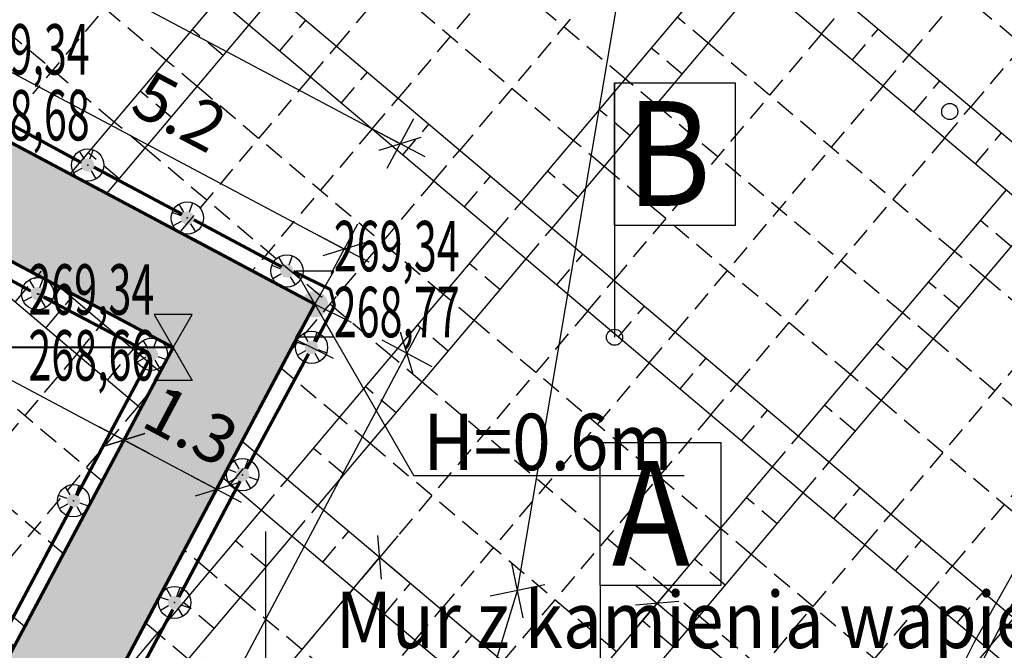
# Model space of a CAD drawing. Extents: x 4604923 to 4605480, y 5494334 to 5494734.
# Drawn here: x 4605347 to 4605359, y 5494551 to 5494559 of the extents above; entities that cross this region are included whole.
import ezdxf
from ezdxf.enums import TextEntityAlignment as Align

# ---------------------------------------------------------------- set-up
doc = ezdxf.new("R2010")
doc.units = 0
doc.header["$MEASUREMENT"] = 0
for name, pattern in [('4001', [0]), ('4513', [4, 3, -1]), ('4751', [0]), ('4761', [0]), ('4764', [3, 2, -1]), ('ACAD_ISO03W100', [30, 12, -18]), ('DASHED2', [0.375, 0.25, -0.125]), ('SLU', [2, 1, 1])]:
    doc.linetypes.add(name, pattern=pattern)
doc.layers.get('Defpoints').update_dxf_attribs({"linetype": 'CONTINUOUS'})
for name, color, linetype in [('A-granit_ciemny', 250, 'CONTINUOUS'), ('A_do usunięcia', 6, 'CONTINUOUS'), ('A_kosz', 2, 'CONTINUOUS'), ('A_opis', 3, 'CONTINUOUS'), ('A_opis materiałów', 2, 'CONTINUOUS'), ('A_spoiny', 253, 'DASHED2'), ('A_wymiary', 4, 'CONTINUOUS'), ('Awym_1', 4, 'CONTINUOUS'), ('Awym_2', 4, 'CONTINUOUS'), ('D_ciek', 130, 'ACAD_ISO03W100'), ('D_rzędne projektowane', 80, 'CONTINUOUS'), ('E_lampy', 40, 'CONTINUOUS'), ('E_opisy', 3, 'CONTINUOUS'), ('M_DROGI', 8, 'CONTINUOUS'), ('M_SIATKA', 7, 'CONTINUOUS'), ('M_SYSTEM', 7, 'CONTINUOUS'), ('M_UZ_ENERGIA', 1, 'CONTINUOUS'), ('M_UZ_TELEKOM', 6, 'CONTINUOUS')]:
    doc.layers.add(name, color=color, linetype=linetype)
for name, color, linetype, lineweight in [('A_linia przełamania posadzki', 216, 'CONTINUOUS', 50), ('A_ratusz nowy', 19, '4001', 60), ('D_krawężnik H0', 170, 'ACAD_ISO03W100', 40), ('E- oś NN', 242, '4764', 60)]:
    doc.layers.add(name, color=color, linetype=linetype, lineweight=lineweight)
doc.styles.add('opis', font='arial.ttf', dxfattribs={"width": 0.9})
doc.styles.add('ROMANS', font='ROMANS.SHX', dxfattribs={"width": 0.8})
doc.styles.add('WYMIAR', font='romans.shx', dxfattribs={"width": 0.6})
doc.dimstyles.new('SK250', dxfattribs={"dimscale": 0.05, "dimtxt": 12, "dimasz": 0.7, "dimexe": 0, "dimexo": 0, "dimgap": 5, "dimtad": 1, "dimtoh": 1, "dimdec": 4, "dimrnd": 0.01, "dimzin": 9, "dimdsep": 46, "dimtxsty": 'WYMIAR', "dimblk": 'W', "dimcen": 0, "dimdle": 10, "dimse1": 1, "dimse2": 1, "dimclrd": 256, "dimclre": 256, "dimclrt": 3, "dimadec": 0, "dimazin": 0, "dimtfac": 8e-05, "dimtdec": 4, "dimtmove": 1, "dimatfit": 3, "dimldrblk": 'W', "dimfxl": 0, "dimtolj": 1, "dimtzin": 9, "dimarcsym": 0})

# ---------------------------------------------------------------- blocks, each defined once
blk = doc.blocks.new('1135')
at = {"layer": 'M_SIATKA', "linetype": 'Continuous'}
for p, q in [((0, 5), (0, -5)), ((-5, 0), (5, 0))]:
    blk.add_line(p, q, dxfattribs=at)
blk = doc.blocks.new('1000')
at = {"layer": 'M_SYSTEM', "linetype": 'Continuous'}
blk.add_circle((0, 0), 0.2, dxfattribs=at)
blk = doc.blocks.new('1136')
at = {"layer": 'M_SIATKA', "linetype": 'Continuous'}
for p, q in [((0, 5), (0, -5)), ((0, 0), (-5, 0))]:
    blk.add_line(p, q, dxfattribs=at)
blk = doc.blocks.new('W')
at = {"layer": 'Awym_1', "color": 4}
blk.add_line((-5.48, -5.48), (5.48, 5.48), dxfattribs=at)
at = {"layer": 'Awym_2', "color": 4}
for p, q in [((0, 10), (0, -10)), ((10, 0), (-10, 0))]:
    blk.add_line(p, q, dxfattribs=at)
blk = doc.blocks.new('*D368')
at = {"layer": 'A_wymiary', "lineweight": -2, "ltscale": 0.01}
blk.add_line((4605348.213, 5494548.387), (4605351.394, 5494552.154), dxfattribs=at)
at = {"layer": 'Defpoints', "color": 0, "ltscale": 0.01}
for p in [(4605351.416, 5494552.181), (4605351.417, 5494552.181), (4605348.191, 5494548.361)]:
    blk.add_point(p, dxfattribs=at)
at = {"layer": 'A_wymiary', "lineweight": -2, "ltscale": 0.01, "xscale": 0.035, "yscale": 0.035, "zscale": 0.035}
for p, rotation in [((4605351.417, 5494552.181), 49.82262872538908), ((4605348.191, 5494548.36), 229.8226287253891)]:
    blk.add_blockref('W', p, dxfattribs=dict(at, rotation=rotation))
at = {"layer": 'A_wymiary', "color": 3, "ltscale": 0.01, "insert": (4605349.383, 5494550.625), "char_height": 0.6, "attachment_point": 5, "rotation": 49.8226, "style": 'WYMIAR'}
blk.add_mtext('\\A1;5', dxfattribs=at)
blk = doc.blocks.new('*D369')
at = {"layer": 'A_wymiary', "lineweight": -2, "ltscale": 0.01}
blk.add_line((4605354.886, 5494551.585), (4605358.652, 5494548.404), dxfattribs=at)
at = {"layer": 'Defpoints', "color": 0, "ltscale": 0.01}
for p in [(4605354.354, 5494551.009), (4605358.679, 5494548.382), (4605358.174, 5494547.784)]:
    blk.add_point(p, dxfattribs=at)
at = {"layer": 'A_wymiary', "lineweight": -2, "ltscale": 0.01, "xscale": 0.035, "yscale": 0.035, "zscale": 0.035}
for p, rotation in [((4605354.859, 5494551.608), 139.8226287253891), ((4605358.679, 5494548.382), 319.8226287253891)]:
    blk.add_blockref('W', p, dxfattribs=dict(at, rotation=rotation))
at = {"layer": 'A_wymiary', "color": 3, "ltscale": 0.01, "insert": (4605357.124, 5494550.415), "char_height": 0.6, "attachment_point": 5, "rotation": 319.8226, "style": 'WYMIAR'}
blk.add_mtext('\\A1;5', dxfattribs=at)
blk = doc.blocks.new('krzyzyk')
at = {"layer": 'A_do usunięcia'}
for p, q in [((0.35, 0.35), (-0.35, -0.35)), ((0.35, -0.35), (-0.35, 0.35))]:
    blk.add_line(p, q, dxfattribs=at)
blk = doc.blocks.new('ratusz')
at = {"layer": 'A_ratusz nowy', "lineweight": 15}
h = blk.add_hatch(dxfattribs=at)
h.set_pattern_fill('GRAVEL', color=256, angle=-6.2048, style=0)
h.set_pattern_definition([(221.8080488683, (-566883.4648, 529942.144204), (-8.9258705658639, -8.08262522358366), [0.134536, -13.319088]), (178.7649488683, (-566883.565084, 529942.054517), (12.0377859582365, -0.30284826926706), [0.230868, -22.855925]), (126.3056488683, (-566883.7959, 529942.059493), (8.75251015930986, -12.0163876062418), [0.162788, -16.116032]), (261.0689488683, (-566884.210634, 529941.85311), (3.15577394201077, 19.77475902915976), [0.210238, -20.813558]), (286.6289488683, (-566884.243273, 529941.64542), (-3.67373874142692, 12.47011052865563), [0.206155, -20.409373]), (351.0689488683, (-566884.184277, 529941.447887), (-19.77475902915976, 3.15577394201077), [0.210238, -20.813558]), (31.4894488683, (-566883.97659, 529941.41525), (-14.00467026179076, -8.53634640510435), [0.278029, -27.524849]), (66.0505488683, (-566883.739503, 529941.560475), (9.33680377742415, 21.11454664619653), [0.262488, -25.986321]), (115.2248488683, (-566883.63295, 529941.800364), (-6.54808145019923, 13.78849636535027), [0.21095, -20.884073]), (169.0316488683, (-566883.72285, 529941.9912), (10.8274821170248, -2.1830334147546), [0.240832, -11.800763]), (216.1926488683, (-566883.959285, 529942.03702), (-13.11861023672284, -9.63857186968775), [0.311448, -30.833375]), (132.6093488683, (-566883.22751, 529941.73617), (-6.310506495229, 6.7214222296388), [0.106301, -10.523844]), (165.2644488683, (-566883.29948, 529941.814404), (12.707679917679, -3.3933549998837), [0.202237, -20.021511]), (218.795248868, (-566883.4951, 529941.86584), (-0.10808182665, -0.99414231257), [0.141421, -1.272792]), (196.9938488683, (-566883.55169, 529941.99271), (5.1868734865732, 1.4478763904478), [0.076158, -7.539615]), (285.5966488683, (-566883.62452, 529941.97045), (-0.669896506832, 3.0905080697517), [0.107703, -5.277462]), (24.7590488683, (-566883.59556, 529941.86671), (3.1985879035193, 1.664041312997), [0.174929, -5.656023]), (155.3603488683, (-566883.4367, 529941.93997), (1.880202821294, -1.210304050898), [0.126491, -3.035787]), (10.1847488683, (-566884.20112, 529942.033136), (10.2656668265735, 1.90160059765267), [0.1772, -17.542845]), (64.1414488683, (-566884.02671, 529942.06447), (-5.16546325105104, -10.5032375182312), [0.148661, -14.717408]), (286.9938488683, (-566883.4151, 529942.1388), (-1.4478763904478, 5.1868734865732), [0.152315, -7.463458]), (337.4057488683, (-566883.37058, 529941.993135), (-9.6171776432038, 4.06323693700797), [0.1772, -17.542845]), (333.2392488683, (-566884.26813, 529941.41677), (-4.7545487047147, 2.5286891951416), [0.17088, -8.373124]), (288.5703488683, (-566884.115554, 529941.339826), (-3.78180216456324, 11.4759735779188), [0.143178, -14.174643]), (60.5966488683, (-566883.51324, 529941.14358), (2.5286942642971, 4.7545460272715), [0.152315, -7.463458]), (11.1492488683, (-566883.438457, 529941.27627), (-13.3561746500525, -2.5714990242891), [0.167631, -16.595424]), (63.2392488683, (-566884.00037, 529941.19654), (-2.5286891951416, -4.7545487047147), [0.08544, -8.458564]), (95.1051488683, (-566883.57289, 529941.15006), (-0.5618123968377, 4.084650304853), [0.05099, -5.048029]), (159.7590488683, (-566883.57742, 529941.20085), (2.874344974355, -1.318385512309), [0.206155, -3.91695]), (179.8042488683, (-566883.770847, 529941.272173), (10.04950152115937, -0.0866765787313), [0.19105, -18.913923]), (297.4853488683, (-566883.6053, 529941.77724), (-0.777979793008, 2.096365507676), [0.144222, -3.461329]), (346.9524488683, (-566883.538727, 529941.649295), (16.68424900225513, -3.82568237688162), [0.251794, -24.927563]), (54.7406488683, (-566883.29343, 529941.59245), (-4.7331406407955, -6.5266672410979), [0.102956, -10.192674]), (83.795248868, (-566883.234, 529941.6765), (-0.88606021173, 1.10222379814), [0.06, -0.94]), (114.0516488683, (-566883.78749, 529941.30416), (3.21999011861605, -7.39132309620105), [0.138924, -13.75352]), (41.8080488683, (-566883.84411, 529941.43102), (8.9258705658639, 8.08262522358366), [0.269072, -13.184552]), (353.795248868, (-566883.6435, 529941.6104), (1.10222379814, 0.88606021173), [0.26, -0.74]), (319.1000488683, (-566883.38507, 529941.582294), (-9.1848408589844, 8.0398199052784), [0.158114, -15.653274]), (247.8498488683, (-566883.26556, 529941.47877), (-1.426469081397, -3.8684863644103), [0.145602, -7.134508]), (201.4412488683, (-566883.320455, 529941.343914), (-19.9695126912381, -7.88787409957627), [0.237065, -23.469474]), (169.2213488683, (-566883.541113, 529941.257256), (-12.81576538789593, 2.39920020858488), [0.250799, -24.829074])])
h.paths.add_polyline_path([(4605347.111, 5494553.432), (4605341.181, 5494543.172), (4605339.277, 5494544.273), (4605339.927, 5494545.399), (4605340.706, 5494544.948), (4605344.985, 5494552.351), (4605347.086, 5494555.987), (4605343.71, 5494557.939), (4605344.36, 5494559.064), (4605348.863, 5494556.462)])
at = {"layer": 'A_ratusz nowy', "lineweight": 60}
blk.add_line((4605347.384, 5494557.317), (4605348.863, 5494556.462), dxfattribs=at)
for points in [[(4605327.774, 5494550.921), (4605318.151, 5494556.483), (4605325.832, 5494569.773), (4605348.863, 5494556.462), (4605341.181, 5494543.172), (4605333.531, 5494547.594)], [(4605344.985, 5494552.351), (4605338.318, 5494556.204), (4605340.42, 5494559.84), (4605347.086, 5494555.988)]]:
    blk.add_lwpolyline(points, close=True, dxfattribs=at)
blk.add_lwpolyline([(4605347.111, 5494553.432), (4605341.181, 5494543.172), (4605339.277, 5494544.273), (4605339.927, 5494545.399), (4605340.706, 5494544.948), (4605344.985, 5494552.351), (4605347.086, 5494555.987), (4605343.71, 5494557.939), (4605344.36, 5494559.064), (4605348.863, 5494556.462), (4605347.111, 5494553.432)], dxfattribs=at)
blk = doc.blocks.new('dziubek')
at = {"layer": 'D_rzędne projektowane', "ltscale": 0.01}
blk.add_lwpolyline([(4605378.981, 5494630.007), (4605378.229, 5494630.007), (4605378.605, 5494629.353), (4605378.981, 5494630.007)], dxfattribs=at)
blk = doc.blocks.new('*D722')
at = {"layer": 'A_wymiary', "lineweight": -2}
blk.add_line((4605346.412, 5494558.425), (4605350.944, 5494556.021), dxfattribs=at)
at = {"layer": 'Defpoints', "color": 0}
for p in [(4605346.02, 5494557.76), (4605350.975, 5494556.005), (4605350.611, 5494555.319)]:
    blk.add_point(p, dxfattribs=at)
at = {"layer": 'A_wymiary', "lineweight": -2, "xscale": 0.035, "yscale": 0.035, "zscale": 0.035}
for p, rotation in [((4605346.381, 5494558.441), 152.0598101377437), ((4605350.975, 5494556.005), 332.0598101377437)]:
    blk.add_blockref('W', p, dxfattribs=dict(at, rotation=rotation))
at = {"layer": 'A_wymiary', "color": 3, "insert": (4605348.936, 5494557.709), "char_height": 0.6, "attachment_point": 5, "rotation": 332.0598, "style": 'WYMIAR'}
blk.add_mtext('\\A1;5.2', dxfattribs=at)
blk = doc.blocks.new('*D723')
at = {"layer": 'A_wymiary', "lineweight": -2}
blk.add_line((4605351.736, 5494554.682), (4605344.563, 5494541.19), dxfattribs=at)
at = {"layer": 'Defpoints', "color": 0}
for p in [(4605350.611, 5494555.319), (4605343.405, 5494541.766), (4605344.546, 5494541.159)]:
    blk.add_point(p, dxfattribs=at)
at = {"layer": 'A_wymiary', "lineweight": -2, "xscale": 0.035, "yscale": 0.035, "zscale": 0.035}
for p, rotation in [((4605351.752, 5494554.713), 62.00182781884887), ((4605344.546, 5494541.159), 242.0018278188489)]:
    blk.add_blockref('W', p, dxfattribs=dict(at, rotation=rotation))
at = {"layer": 'A_wymiary', "color": 3, "insert": (4605347.664, 5494548.194), "char_height": 0.6, "attachment_point": 5, "rotation": 62.0018, "style": 'WYMIAR'}
blk.add_mtext('\\A1;15.35', dxfattribs=at)
blk = doc.blocks.new('*D729')
at = {"layer": 'A_wymiary', "lineweight": -2}
blk.add_line((4605328.213, 5494569.781), (4605351.639, 5494557.327), dxfattribs=at)
at = {"layer": 'Defpoints', "color": 0}
for p in [(4605327.124, 5494567.807), (4605351.67, 5494557.311), (4605350.612, 5494555.32)]:
    blk.add_point(p, dxfattribs=at)
at = {"layer": 'A_wymiary', "lineweight": -2, "xscale": 0.035, "yscale": 0.035, "zscale": 0.035}
for p, rotation in [((4605328.183, 5494569.797), 152.0037173257548), ((4605351.67, 5494557.311), 332.0037173257547)]:
    blk.add_blockref('W', p, dxfattribs=dict(at, rotation=rotation))
at = {"layer": 'A_wymiary', "color": 3, "insert": (4605340.184, 5494564.039), "char_height": 0.6, "attachment_point": 5, "rotation": 332.0037, "style": 'WYMIAR'}
blk.add_mtext('\\A1;26.6', dxfattribs=at)
blk = doc.blocks.new('*D735')
at = {"layer": 'A_wymiary', "lineweight": -2}
blk.add_line((4605341.475, 5494557.232), (4605348.211, 5494553.651), dxfattribs=at)
at = {"layer": 'Defpoints', "color": 0}
for p in [(4605342.054, 5494558.396), (4605348.852, 5494554.782), (4605348.242, 5494553.635)]:
    blk.add_point(p, dxfattribs=at)
at = {"layer": 'A_wymiary', "lineweight": -2, "xscale": 0.035, "yscale": 0.035, "zscale": 0.035}
for p, rotation in [((4605341.444, 5494557.249), 152.0018273565294), ((4605348.242, 5494553.635), 332.0018273565294)]:
    blk.add_blockref('W', p, dxfattribs=dict(at, rotation=rotation))
at = {"layer": 'A_wymiary', "color": 3, "insert": (4605345.101, 5494555.927), "char_height": 0.6, "attachment_point": 5, "rotation": 332.0018, "style": 'WYMIAR'}
blk.add_mtext('\\A1;7.7', dxfattribs=at)
blk = doc.blocks.new('*D736')
at = {"layer": 'A_wymiary', "lineweight": -2}
blk.add_line((4605348.273, 5494553.618), (4605349.36, 5494553.04), dxfattribs=at)
at = {"layer": 'Defpoints', "color": 0}
for p in [(4605348.852, 5494554.782), (4605350.001, 5494554.171), (4605349.391, 5494553.024)]:
    blk.add_point(p, dxfattribs=at)
at = {"layer": 'A_wymiary', "lineweight": -2, "xscale": 0.035, "yscale": 0.035, "zscale": 0.035}
for p, rotation in [((4605348.242, 5494553.635), 152.0018273565294), ((4605349.391, 5494553.024), 332.0018273565294)]:
    blk.add_blockref('W', p, dxfattribs=dict(at, rotation=rotation))
at = {"layer": 'A_wymiary', "color": 3, "insert": (4605349.075, 5494553.815), "char_height": 0.6, "attachment_point": 5, "rotation": 332.0018, "style": 'WYMIAR'}
blk.add_mtext('\\A1;1.3', dxfattribs=at)

msp = doc.modelspace()

# ---------------------------------------------------------------- hatches: boundary and pattern name
at = {"layer": 'A_opis'}
msp.add_hatch(color=4, dxfattribs=at).paths.add_polyline_path([(4605350.44735, 5494555.31935, 1.00002959), (4605350.77496, 5494555.31935, 1)])
at = {"layer": 'E_lampy'}
for points in [[(4605347.79137, 5494557.12928, 1), (4605347.79284, 5494556.96399, 1)], [(4605349.0275, 5494556.47205, 1), (4605349.02897, 5494556.30676, 1)], [(4605350.26363, 5494555.81481, 1), (4605350.26509, 5494555.64952, 1)], [(4605347.16908, 5494555.53278, 1), (4605347.17055, 5494555.36749, 1)], [(4605348.58181, 5494554.78165, 1), (4605348.58328, 5494554.61636, 1)], [(4605350.56899, 5494554.86657, 1), (4605350.57046, 5494554.70128, 1)], [(4605349.71299, 5494553.28772, 1), (4605349.71446, 5494553.12243, 1)], [(4605347.61555, 5494552.96422, 1), (4605347.61702, 5494552.79894, 1)], [(4605348.87012, 5494551.70238, 1), (4605348.87159, 5494551.53709, 1)]]:
    msp.add_hatch(color=256, dxfattribs=at).paths.add_polyline_path(points)

# ---------------------------------------------------------------- linework, layer by layer
at = {"layer": 'A-granit_ciemny'}
for p, q in [((4605310.87355, 5494591.64952), (4605367.23411, 5494544.05988)), ((4605312.07586, 5494591.28871), (4605367.5859, 5494544.41725)), ((4605321.53366, 5494588.53798), (4605370.41137, 5494547.2667)), ((4605322.68996, 5494588.21603), (4605370.7656, 5494547.62201)), ((4605353.1735, 5494556.58676), (4605355.75411, 5494559.64298)), ((4605353.55553, 5494556.26419), (4605356.13613, 5494559.32041)), ((4605347.57618, 5494556.93295), (4605349.41268, 5494559.10792)), ((4605348.02783, 5494556.69282), (4605349.79471, 5494558.78534)), ((4605356.61175, 5494553.68358), (4605359.19235, 5494556.7398)), ((4605345.36459, 5494556.6364), (4605348.45214, 5494554.02935)), ((4605356.99378, 5494553.36101), (4605359.57438, 5494556.41723)), ((4605350.27032, 5494553.14852), (4605352.85093, 5494556.20473)), ((4605350.65235, 5494552.82594), (4605353.23295, 5494555.88216)), ((4605347.2141, 5494555.72912), (4605347.16979, 5494555.67664)), ((4605347.45725, 5494555.52381), (4605348.69217, 5494554.48107)), ((4605349.70901, 5494553.62247), (4605364.43307, 5494541.18979)), ((4605353.70857, 5494550.24533), (4605356.28917, 5494553.30155)), ((4605349.46889, 5494553.17083), (4605364.08373, 5494540.83037)), ((4605354.09059, 5494549.92276), (4605356.6712, 5494552.97898)), ((4605348.07426, 5494550.54771), (4605349.94774, 5494552.76649)), ((4605347.74917, 5494549.38769), (4605350.32977, 5494552.44391))]:
    msp.add_line(p, q, dxfattribs=at)
at = {"layer": 'A_kosz'}
for p, q in [((4605350.61196, 5494555.32086), (4605351.06032, 5494555.09907)), ((4605350.39027, 5494554.8727), (4605350.83862, 5494554.65091))]:
    msp.add_line(p, q, dxfattribs=at)
for p in [(4605347.7921, 5494557.04664), (4605349.02823, 5494556.3894), (4605347.16982, 5494555.45013), (4605347.18419, 5494555.44505, -0.00753), (4605349.71373, 5494553.20508), (4605349.71373, 5494553.20508), (4605347.61628, 5494552.88158), (4605348.87085, 5494551.61974), (4605348.87085, 5494551.61974)]:
    msp.add_point(p, dxfattribs=at)
at = {"layer": 'A_linia przełamania posadzki'}
msp.add_line((4605348.85302, 5494554.7817), (4605339.95274, 5494554.80751), dxfattribs=at)
for points in [[(4605348.85302, 5494554.7817), (4605345.4095, 5494556.61259), (4605339.96637, 5494559.50652)], [(4605348.85302, 5494554.7817), (4605343.69376, 5494545.0778)]]:
    msp.add_lwpolyline(points, dxfattribs=at)
at = {"layer": 'A_opis', "color": 4}
for p, q in [((4605350.61116, 5494555.31935), (4605351.84016, 5494553.19066)), ((4605355.19568, 5494553.19067), (4605351.84015, 5494553.19067))]:
    msp.add_line(p, q, dxfattribs=at)
at = {"layer": 'A_opis', "color": 2, "ltscale": 0.5}
for points in [[(4605354.33, 5494558.067), (4605355.82902, 5494558.067), (4605355.82902, 5494556.29644), (4605354.33, 5494556.29644)], [(4605354.15, 5494553.60291), (4605355.64902, 5494553.60291), (4605355.64902, 5494551.83235), (4605354.15, 5494551.83235)]]:
    msp.add_lwpolyline(points, close=True, dxfattribs=at)
at = {"layer": 'A_opis', "color": 51, "ltscale": 0.01}
for points in [[(4605354.33, 5494558.067), (4605355.82902, 5494558.067), (4605355.82902, 5494556.29644), (4605354.33, 5494556.29644)], [(4605354.15, 5494553.60291), (4605355.64902, 5494553.60291), (4605355.64902, 5494551.83235), (4605354.15, 5494551.83235)]]:
    msp.add_lwpolyline(points, close=True, dxfattribs=at)
at = {"layer": 'A_opis materiałów', "ltscale": 0.01}
for p, q in [((4605354.33, 5494558.067), (4605354.33, 5494554.91)), ((4605354.15, 5494551.83235), (4605354.15, 5494548.23))]:
    msp.add_line(p, q, dxfattribs=at)
at = {"layer": 'A_opis materiałów', "color": 51, "ltscale": 0.01}
for p, q in [((4605354.33, 5494558.067), (4605354.33, 5494554.91)), ((4605354.15, 5494551.83235), (4605354.15, 5494548.23))]:
    msp.add_line(p, q, dxfattribs=at)
at = {"layer": 'A_spoiny'}
for p, q in [((4605353.46194, 5494561.57844), (4605350.88134, 5494558.52222)), ((4605360.56742, 5494561.46835), (4605357.98682, 5494558.41213)), ((4605348.76753, 5494558.34386), (4605345.71131, 5494560.92447)), ((4605354.226, 5494560.93328), (4605351.64539, 5494557.87706)), ((4605361.33148, 5494560.8232), (4605358.75087, 5494557.76698)), ((4605354.4638, 5494558.11487), (4605351.40758, 5494560.69548)), ((4605360.16008, 5494557.88588), (4605357.10386, 5494560.46649)), ((4605354.99005, 5494560.28813), (4605352.40945, 5494557.23191)), ((4605348.12238, 5494557.57981), (4605345.06616, 5494560.16041)), ((4605353.81865, 5494557.35082), (4605350.76243, 5494559.93142)), ((4605348.64862, 5494559.75307), (4605347.10826, 5494557.9288)), ((4605349.79471, 5494558.78534), (4605350.11728, 5494559.16737)), ((4605349.79471, 5494558.78534), (4605350.11728, 5494559.16737)), ((4605356.90019, 5494558.67525), (4605357.22276, 5494559.05728)), ((4605356.90019, 5494558.67525), (4605357.22276, 5494559.05728)), ((4605350.17673, 5494558.46276), (4605350.49931, 5494558.84479)), ((4605350.17673, 5494558.46276), (4605350.49931, 5494558.84479)), ((4605355.49098, 5494558.55635), (4605355.10896, 5494558.87893)), ((4605349.47213, 5494558.40331), (4605349.0901, 5494558.72589)), ((4605356.90019, 5494558.67525), (4605354.31958, 5494555.61904)), ((4605357.28222, 5494558.35268), (4605357.60479, 5494558.73471)), ((4605357.28222, 5494558.35268), (4605357.60479, 5494558.73471)), ((4605358.5472, 5494555.97575), (4605355.49098, 5494558.55635)), ((4605350.55876, 5494558.14019), (4605350.88134, 5494558.52222)), ((4605350.55876, 5494558.14019), (4605350.88134, 5494558.52222)), ((4605355.16841, 5494558.17432), (4605354.78638, 5494558.4969)), ((4605349.14956, 5494558.02129), (4605348.76753, 5494558.34386)), ((4605357.66424, 5494558.0301), (4605357.98682, 5494558.41213)), ((4605357.66424, 5494558.0301), (4605357.98682, 5494558.41213)), ((4605350.94079, 5494557.81761), (4605351.26336, 5494558.19964)), ((4605350.94079, 5494557.81761), (4605351.26336, 5494558.19964)), ((4605350.55876, 5494558.14019), (4605348.93112, 5494556.21257)), ((4605354.84583, 5494557.7923), (4605354.4638, 5494558.11487)), ((4605358.04627, 5494557.70753), (4605358.36885, 5494558.08956)), ((4605358.04627, 5494557.70753), (4605358.36885, 5494558.08956)), ((4605348.82698, 5494557.63926), (4605348.44495, 5494557.96183)), ((4605352.20577, 5494555.44068), (4605349.14956, 5494558.02129)), ((4605357.66424, 5494558.0301), (4605355.08364, 5494554.97388)), ((4605351.32282, 5494557.49504), (4605351.64539, 5494557.87706)), ((4605351.32282, 5494557.49504), (4605351.64539, 5494557.87706)), ((4605354.52326, 5494557.41027), (4605354.14123, 5494557.73284)), ((4605357.90205, 5494555.21169), (4605354.84583, 5494557.7923)), ((4605358.4283, 5494557.38495), (4605358.75087, 5494557.76698)), ((4605358.4283, 5494557.38495), (4605358.75087, 5494557.76698)), ((4605348.5044, 5494557.25723), (4605348.12238, 5494557.57981)), ((4605351.32282, 5494557.49504), (4605349.83441, 5494555.73232)), ((4605351.70484, 5494557.17246), (4605352.02742, 5494557.55449)), ((4605351.70484, 5494557.17246), (4605352.02742, 5494557.55449)), ((4605354.20068, 5494557.02824), (4605353.81865, 5494557.35082)), ((4605358.4283, 5494557.38495), (4605355.84769, 5494554.32873)), ((4605358.81033, 5494557.06238), (4605359.1329, 5494557.4444)), ((4605358.81033, 5494557.06238), (4605359.1329, 5494557.4444)), ((4605351.56062, 5494554.67663), (4605348.5044, 5494557.25723)), ((4605352.08687, 5494556.84989), (4605352.40945, 5494557.23191)), ((4605352.08687, 5494556.84989), (4605352.40945, 5494557.23191)), ((4605348.18183, 5494556.8752), (4605347.7998, 5494557.19778)), ((4605353.8781, 5494556.64621), (4605353.49608, 5494556.96879)), ((4605357.2569, 5494554.44764), (4605354.20068, 5494557.02824)), ((4605352.08687, 5494556.84989), (4605350.29949, 5494554.73309)), ((4605352.4689, 5494556.52731), (4605352.79147, 5494556.90934)), ((4605352.4689, 5494556.52731), (4605352.79147, 5494556.90934)), ((4605352.85093, 5494556.20473), (4605353.1735, 5494556.58676)), ((4605352.85093, 5494556.20473), (4605353.1735, 5494556.58676)), ((4605352.85093, 5494556.20473), (4605353.1735, 5494556.58676)), ((4605352.85093, 5494556.20473), (4605353.1735, 5494556.58676)), ((4605359.25181, 5494556.0352), (4605358.86978, 5494556.35777)), ((4605353.23295, 5494555.88216), (4605353.55553, 5494556.26419)), ((4605353.23295, 5494555.88216), (4605353.55553, 5494556.26419)), ((4605353.61498, 5494555.55958), (4605353.93756, 5494555.94161)), ((4605353.61498, 5494555.55958), (4605353.93756, 5494555.94161)), ((4605358.92923, 5494555.65317), (4605358.5472, 5494555.97575)), ((4605352.91038, 5494555.50013), (4605352.52835, 5494555.82271)), ((4605360.33844, 5494555.77207), (4605357.75783, 5494552.71585)), ((4605346.89153, 5494555.34709), (4605347.16979, 5494555.67664)), ((4605353.99701, 5494555.23701), (4605354.31958, 5494555.61904)), ((4605353.99701, 5494555.23701), (4605354.31958, 5494555.61904)), ((4605361.98545, 5494553.07257), (4605358.92923, 5494555.65317)), ((4605358.60665, 5494555.27114), (4605358.22463, 5494555.59372)), ((4605347.27355, 5494555.02452), (4605347.59613, 5494555.40654)), ((4605352.5878, 5494555.1181), (4605352.20577, 5494555.44068)), ((4605354.37904, 5494554.91443), (4605354.70161, 5494555.29646)), ((4605354.37904, 5494554.91443), (4605354.70161, 5494555.29646)), ((4605353.99701, 5494555.23701), (4605351.4164, 5494552.18079)), ((4605358.28408, 5494554.88912), (4605357.90205, 5494555.21169)), ((4605361.10249, 5494555.12692), (4605358.52189, 5494552.0707)), ((4605347.65558, 5494554.70194), (4605347.97816, 5494555.08397)), ((4605352.26523, 5494554.73608), (4605351.8832, 5494555.05865)), ((4605355.64402, 5494552.5375), (4605352.5878, 5494555.1181)), ((4605354.76106, 5494554.59186), (4605355.08364, 5494554.97388)), ((4605354.76106, 5494554.59186), (4605355.08364, 5494554.97388)), ((4605361.3403, 5494552.30851), (4605358.28408, 5494554.88912)), ((4605348.03761, 5494554.37937), (4605348.36018, 5494554.76139)), ((4605357.9615, 5494554.50709), (4605357.57948, 5494554.82966)), ((4605347.65558, 5494554.70194), (4605345.30105, 5494551.91346)), ((4605351.94265, 5494554.35405), (4605351.56062, 5494554.67663)), ((4605355.14309, 5494554.26928), (4605355.46567, 5494554.65131)), ((4605355.14309, 5494554.26928), (4605355.46567, 5494554.65131)), ((4605347.97205, 5494553.12586), (4605346.24635, 5494554.583)), ((4605350.91547, 5494553.91257), (4605350.18926, 5494554.52576)), ((4605354.76106, 5494554.59186), (4605352.18046, 5494551.53564)), ((4605357.63893, 5494554.12506), (4605357.2569, 5494554.44764)), ((4605351.62007, 5494553.97202), (4605351.23805, 5494554.2946)), ((4605354.99887, 5494551.77344), (4605351.94265, 5494554.35405)), ((4605355.52512, 5494553.94671), (4605355.84769, 5494554.32873)), ((4605355.52512, 5494553.94671), (4605355.84769, 5494554.32873)), ((4605348.41964, 5494554.05679), (4605348.54665, 5494554.20721)), ((4605348.41964, 5494554.05679), (4605346.20434, 5494551.43321)), ((4605357.31635, 5494553.74303), (4605356.93432, 5494554.06561)), ((4605360.69515, 5494551.54446), (4605357.63893, 5494554.12506)), ((4605351.2975, 5494553.58999), (4605350.91547, 5494553.91257)), ((4605355.52512, 5494553.94671), (4605352.94451, 5494550.89049)), ((4605355.90715, 5494553.62413), (4605356.22972, 5494554.00616)), ((4605355.90715, 5494553.62413), (4605356.22972, 5494554.00616)), ((4605347.49198, 5494552.22241), (4605345.60119, 5494553.81895)), ((4605356.28917, 5494553.30155), (4605356.61175, 5494553.68358)), ((4605356.28917, 5494553.30155), (4605356.61175, 5494553.68358)), ((4605356.28917, 5494553.30155), (4605356.61175, 5494553.68358)), ((4605356.28917, 5494553.30155), (4605356.61175, 5494553.68358)), ((4605354.35372, 5494551.00939), (4605351.2975, 5494553.58999)), ((4605349.56572, 5494553.08906), (4605349.88829, 5494553.47109)), ((4605349.56572, 5494553.08906), (4605349.88829, 5494553.47109)), ((4605350.97492, 5494553.20797), (4605350.5929, 5494553.53054)), ((4605356.6712, 5494552.97898), (4605356.99378, 5494553.36101)), ((4605356.6712, 5494552.97898), (4605356.99378, 5494553.36101)), ((4605347.01192, 5494551.31896), (4605344.95604, 5494553.0549)), ((4605349.94774, 5494552.76649), (4605350.27032, 5494553.14852)), ((4605349.94774, 5494552.76649), (4605350.27032, 5494553.14852)), ((4605349.94774, 5494552.76649), (4605350.27032, 5494553.14852)), ((4605349.94774, 5494552.76649), (4605350.27032, 5494553.14852)), ((4605357.05323, 5494552.6564), (4605357.3758, 5494553.03843)), ((4605357.05323, 5494552.6564), (4605357.3758, 5494553.03843)), ((4605350.32977, 5494552.44391), (4605350.65235, 5494552.82594)), ((4605350.32977, 5494552.44391), (4605350.65235, 5494552.82594)), ((4605356.34862, 5494552.59695), (4605355.9666, 5494552.91953)), ((4605357.43525, 5494552.33383), (4605357.75783, 5494552.71585)), ((4605357.43525, 5494552.33383), (4605357.75783, 5494552.71585)), ((4605350.7118, 5494552.12134), (4605351.03438, 5494552.50336)), ((4605350.7118, 5494552.12134), (4605351.03438, 5494552.50336)), ((4605356.02605, 5494552.21492), (4605355.64402, 5494552.5375)), ((4605350.0072, 5494552.06188), (4605349.62517, 5494552.38446)), ((4605357.43525, 5494552.33383), (4605354.85465, 5494549.27761)), ((4605357.81728, 5494552.01125), (4605358.13986, 5494552.39328)), ((4605357.81728, 5494552.01125), (4605358.13986, 5494552.39328)), ((4605349.30259, 5494552.00243), (4605348.98863, 5494552.26753)), ((4605359.08227, 5494549.63432), (4605356.02605, 5494552.21492)), ((4605351.09383, 5494551.79876), (4605351.4164, 5494552.18079)), ((4605351.09383, 5494551.79876), (4605351.4164, 5494552.18079)), ((4605355.70347, 5494551.8329), (4605355.32145, 5494552.15547)), ((4605358.19931, 5494551.68868), (4605358.52189, 5494552.0707)), ((4605358.19931, 5494551.68868), (4605358.52189, 5494552.0707)), ((4605349.68462, 5494551.67986), (4605349.30259, 5494552.00243)), ((4605351.47585, 5494551.47619), (4605351.79843, 5494551.85821)), ((4605351.47585, 5494551.47619), (4605351.79843, 5494551.85821)), ((4605351.09383, 5494551.79876), (4605348.51322, 5494548.74254)), ((4605355.3809, 5494551.45087), (4605354.99887, 5494551.77344)), ((4605358.58134, 5494551.3661), (4605358.90391, 5494551.74813)), ((4605358.58134, 5494551.3661), (4605358.90391, 5494551.74813)), ((4605349.36205, 5494551.29783), (4605348.98002, 5494551.62041)), ((4605352.74084, 5494549.09925), (4605349.68462, 5494551.67986)), ((4605358.19931, 5494551.68868), (4605355.6187, 5494548.63246)), ((4605351.85788, 5494551.15361), (4605352.18046, 5494551.53564)), ((4605351.85788, 5494551.15361), (4605352.18046, 5494551.53564)), ((4605348.65744, 5494551.23838), (4605348.50838, 5494551.36424)), ((4605355.05832, 5494551.06884), (4605354.67629, 5494551.39142)), ((4605358.43712, 5494548.87026), (4605355.3809, 5494551.45087)), ((4605358.96336, 5494551.04352), (4605359.28594, 5494551.42555)), ((4605358.96336, 5494551.04352), (4605359.28594, 5494551.42555)), ((4605349.03947, 5494550.9158), (4605348.65744, 5494551.23838)), ((4605351.85788, 5494551.15361), (4605349.27728, 5494548.09739)), ((4605352.23991, 5494550.83103), (4605352.56249, 5494551.21306)), ((4605352.23991, 5494550.83103), (4605352.56249, 5494551.21306)), ((4605358.96336, 5494551.04352), (4605356.38276, 5494547.98731))]:
    msp.add_line(p, q, dxfattribs=at)
at = {"layer": 'D_ciek', "linetype": 'ACAD_ISO03W100', "ltscale": 0.03}
msp.add_arc((4605760.00332, 5494158.05757), 550.3, 134.0738157, 137.7889975, dxfattribs=at)
at = {"layer": 'D_krawężnik H0', "ltscale": 0.02}
for radius, start in [(545.5, 132.3015843), (545.3, 132.3015843), (550.7, 133.3017687), (550.5, 133.3017687)]:
    msp.add_arc((4605760.00332, 5494158.05757), radius, start, 139.6365843, dxfattribs=at)
at = {"layer": 'E- oś NN', "lineweight": 60}
for p, q in [((4605347.7113, 5494557.07804), (4605346.63068, 5494557.66186)), ((4605348.96265, 5494556.43825), (4605347.86671, 5494557.01849)), ((4605350.19965, 5494555.78351), (4605349.1091, 5494556.36625)), ((4605345.82329, 5494556.15687, -0.00753), (4605347.08251, 5494555.48706, -0.00753)), ((4605350.80503, 5494555.50305), (4605350.34561, 5494555.72573)), ((4605350.85548, 5494555.30147), (4605350.80503, 5494555.50305)), ((4605347.24483, 5494555.40895, -0.00753), (4605348.51441, 5494554.73609)), ((4605350.6207, 5494554.85394), (4605350.85548, 5494555.30147)), ((4605349.76107, 5494553.27767), (4605350.53209, 5494554.70375)), ((4605348.55105, 5494554.62616), (4605347.65885, 5494552.94803)), ((4605348.9231, 5494551.68662), (4605349.68405, 5494553.12362)), ((4605347.59577, 5494552.80865), (4605346.70328, 5494551.1298)), ((4605348.08804, 5494550.10617), (4605348.84671, 5494551.53393))]:
    msp.add_line(p, q, dxfattribs=at)
at = {"layer": 'E_lampy'}
for p, q in [((4605347.75059, 5494557.1181, -0.00264), (4605347.69163, 5494557.21957, -0.00264)), ((4605347.81901, 5494557.12276, -0.00264), (4605347.86013, 5494557.23267, -0.00264)), ((4605347.71419, 5494557.07421, -0.00264), (4605347.60356, 5494557.11337, -0.00264)), ((4605347.71787, 5494557.00511, -0.00264), (4605347.61536, 5494556.94797, -0.00264)), ((4605347.83362, 5494556.97518, -0.00264), (4605347.89257, 5494556.87371, -0.00264)), ((4605347.87002, 5494557.01906, -0.00264), (4605347.98064, 5494556.97991, -0.00264)), ((4605348.98671, 5494556.46086, -0.00264), (4605348.92776, 5494556.56233, -0.00264)), ((4605349.05514, 5494556.46552, -0.00264), (4605349.09626, 5494556.57544, -0.00264)), ((4605348.95032, 5494556.41698, -0.00264), (4605348.83969, 5494556.45613, -0.00264)), ((4605348.95399, 5494556.34787, -0.00264), (4605348.85149, 5494556.29073, -0.00264)), ((4605349.10614, 5494556.36183, -0.00264), (4605349.21677, 5494556.32267, -0.00264)), ((4605349.06975, 5494556.31794, -0.00264), (4605349.1287, 5494556.21647, -0.00264)), ((4605350.22284, 5494555.80363, -0.00264), (4605350.16389, 5494555.9051, -0.00264)), ((4605350.29127, 5494555.80828, -0.00264), (4605350.33238, 5494555.9182, -0.00264)), ((4605350.18645, 5494555.75974, -0.00264), (4605350.07582, 5494555.79889, -0.00264)), ((4605347.1283, 5494555.5216, -0.00753), (4605347.06935, 5494555.62307, -0.00753)), ((4605347.19673, 5494555.52625, -0.00753), (4605347.23784, 5494555.63617, -0.00753)), ((4605350.19012, 5494555.69063, -0.00264), (4605350.08762, 5494555.6335, -0.00264)), ((4605350.30588, 5494555.6607, -0.00264), (4605350.36483, 5494555.55923, -0.00264)), ((4605350.34227, 5494555.70459, -0.00264), (4605350.4529, 5494555.66543, -0.00264)), ((4605347.09191, 5494555.47771, -0.00753), (4605346.98128, 5494555.51686, -0.00753)), ((4605347.09558, 5494555.4086, -0.00753), (4605346.99308, 5494555.35147, -0.00753)), ((4605347.21134, 5494555.37867, -0.00753), (4605347.27029, 5494555.2772, -0.00753)), ((4605347.24773, 5494555.42256, -0.00753), (4605347.35836, 5494555.3834, -0.00753)), ((4605348.60946, 5494554.77512, -0.00264), (4605348.65057, 5494554.88504, -0.00264)), ((4605350.52821, 5494554.85539, -0.00264), (4605350.46925, 5494554.95686, -0.00264)), ((4605350.59663, 5494554.86005, -0.00264), (4605350.63775, 5494554.96996, -0.00264)), ((4605348.50464, 5494554.72658, -0.00264), (4605348.39401, 5494554.76573, -0.00264)), ((4605348.54103, 5494554.77047, -0.00264), (4605348.48208, 5494554.87194, -0.00264)), ((4605350.49181, 5494554.8115, -0.00264), (4605350.38118, 5494554.85066, -0.00264)), ((4605348.50831, 5494554.65747, -0.00264), (4605348.40581, 5494554.60034, -0.00264)), ((4605348.66046, 5494554.67143, -0.00264), (4605348.77109, 5494554.63227, -0.00264)), ((4605350.49549, 5494554.7424, -0.00264), (4605350.39298, 5494554.68526, -0.00264)), ((4605350.61124, 5494554.71246, -0.00264), (4605350.67019, 5494554.61099, -0.00264)), ((4605350.64764, 5494554.75635, -0.00264), (4605350.75826, 5494554.71719, -0.00264)), ((4605348.62407, 5494554.62754, -0.00264), (4605348.68302, 5494554.52607, -0.00264)), ((4605349.67221, 5494553.27654, -0.00264), (4605349.61326, 5494553.37801, -0.00264)), ((4605349.74063, 5494553.2812, -0.00264), (4605349.78175, 5494553.39111, -0.00264)), ((4605349.63581, 5494553.23265, -0.00264), (4605349.52519, 5494553.27181, -0.00264)), ((4605349.79164, 5494553.1775, -0.00264), (4605349.90226, 5494553.13835, -0.00264)), ((4605347.57477, 5494552.95304, -0.00264), (4605347.51581, 5494553.05451, -0.00264)), ((4605347.64319, 5494552.9577, -0.00264), (4605347.68431, 5494553.06761, -0.00264)), ((4605349.63949, 5494553.16355, -0.00264), (4605349.53699, 5494553.10641, -0.00264)), ((4605349.75524, 5494553.13362, -0.00264), (4605349.81419, 5494553.03215, -0.00264)), ((4605347.53837, 5494552.90916, -0.00264), (4605347.42774, 5494552.94831, -0.00264)), ((4605347.54205, 5494552.84005, -0.00264), (4605347.43954, 5494552.78291, -0.00264)), ((4605347.6578, 5494552.81012, -0.00264), (4605347.71675, 5494552.70865, -0.00264)), ((4605347.6942, 5494552.854, -0.00264), (4605347.80482, 5494552.81485, -0.00264)), ((4605348.82934, 5494551.6912, -0.00264), (4605348.77038, 5494551.79267, -0.00264)), ((4605348.89776, 5494551.69586, -0.00264), (4605348.93888, 5494551.80577, -0.00264)), ((4605348.79294, 5494551.64731, -0.00264), (4605348.68231, 5494551.68647, -0.00264)), ((4605348.94877, 5494551.59216, -0.00264), (4605349.05939, 5494551.55301, -0.00264)), ((4605348.79662, 5494551.57821, -0.00264), (4605348.69411, 5494551.52107, -0.00264)), ((4605348.91237, 5494551.54828, -0.00264), (4605348.97132, 5494551.4468, -0.00264))]:
    msp.add_line(p, q, dxfattribs=at)
for centre in [(4605347.7921, 5494557.04664, 0.00489), (4605347.7921, 5494557.04664, 0.00489), (4605349.02823, 5494556.3894, 0.00489), (4605349.02823, 5494556.3894, 0.00489), (4605350.26436, 5494555.73216, 0.00489), (4605350.26436, 5494555.73216, 0.00489), (4605347.16982, 5494555.45013), (4605348.58255, 5494554.699, 0.00489), (4605348.58255, 5494554.699, 0.00489), (4605350.56972, 5494554.78393, 0.00489), (4605350.56972, 5494554.78393, 0.00489), (4605349.71373, 5494553.20508, 0.00489), (4605349.71373, 5494553.20508, 0.00489), (4605347.61628, 5494552.88158, 0.00489), (4605347.61628, 5494552.88158, 0.00489), (4605348.87085, 5494551.61974, 0.00489), (4605348.87085, 5494551.61974, 0.00489)]:
    msp.add_circle(centre, 0.2, dxfattribs=at)
at = {"layer": 'E_opisy'}
for centre in [(4605347.7921, 5494557.04664, 0.00489), (4605349.02823, 5494556.3894, 0.00489), (4605350.26436, 5494555.73216, 0.00489), (4605348.58255, 5494554.699, 0.00489), (4605350.56972, 5494554.78393, 0.00489), (4605349.71373, 5494553.20508, 0.00489), (4605347.61628, 5494552.88158, 0.00489), (4605348.87085, 5494551.61974, 0.00489)]:
    msp.add_circle(centre, 0.2, dxfattribs=at)
at = {"layer": 'M_DROGI', "linetype": '4513'}
msp.add_lwpolyline([(4605359.549, 5494560.432), (4605359.831, 5494559.444), (4605359.972, 5494558.457), (4605360.142, 5494557.187), (4605360.142, 5494555.889), (4605360.001, 5494554.225), (4605359.916, 5494553.124), (4605358.787, 5494551.121), (4605357.631, 5494548.779), (4605355.768, 5494545.845), (4605354.16, 5494543.39), (4605352.4, 5494540.29), (4605351.339, 5494539.44), (4605349.928, 5494537.663), (4605348.546, 5494536.139), (4605347.163, 5494534.729), (4605345.696, 5494533.374), (4605344.708, 5494532.472), (4605343.665, 5494531.71), (4605342.451, 5494531.061), (4605341.182, 5494530.44), (4605339.715, 5494529.932), (4605337.655, 5494529.565)], dxfattribs=at)
at = {"layer": 'M_UZ_ENERGIA', "linetype": '4761'}
msp.add_lwpolyline([(4605350.809, 5494544.635), (4605351.602, 5494546.77), (4605353.126, 5494551.77), (4605354.834, 5494561.831)], dxfattribs=at)
at = {"layer": 'M_UZ_TELEKOM', "linetype": '4751'}
msp.add_lwpolyline([(4605334.285, 5494503.839), (4605340.843, 5494516.531), (4605348.403, 5494531.07), (4605350.272, 5494534.726), (4605354.385, 5494542.203), (4605362.152, 5494557.157)], dxfattribs=at)

# ---------------------------------------------------------------- block references
at = {"layer": 'A_do usunięcia', "xscale": 0.6999999997045327, "yscale": 0.7000000001862645, "zscale": 0.7, "rotation": 326.7442955172282}
msp.add_blockref('krzyzyk', (4605353.126, 5494551.77), dxfattribs=at)
at = {"layer": 'A_ratusz nowy', "lineweight": 60, "rotation": 2.02790361826979}
msp.add_blockref('ratusz', (197317.52912, -159525.79168), dxfattribs=at)
at = {"layer": 'D_rzędne projektowane', "linetype": 'SLU', "xscale": 0.625, "yscale": 0.625, "zscale": 0.625}
for p in [(1726988.98303, 2060411.97373), (1726987.2249, 2060411.43608)]:
    msp.add_blockref('dziubek', p, dxfattribs=at)
at = {"layer": 'D_rzędne projektowane', "linetype": 'SLU', "xscale": -0.625, "yscale": 0.625, "zscale": 0.625, "rotation": 180}
for p in [(1726988.98303, 8928698.66498), (1726987.2249, 8928698.12733)]:
    msp.add_blockref('dziubek', p, dxfattribs=at)
at = {"layer": 'M_SIATKA', "xscale": 0.5, "yscale": 0.5}
for name in ['1135', '1136', '1135']:
    msp.add_blockref(name, (4605350, 5494550), dxfattribs=at)
at = {"layer": 'M_SYSTEM', "xscale": 0.5, "yscale": 0.5}
for p in [(4605358.49, 5494557.71), (4605354.33, 5494554.91)]:
    msp.add_blockref('1000', p, dxfattribs=at)

# ---------------------------------------------------------------- texts
at = {"layer": 'A_opis', "ltscale": 0.01, "style": 'opis', "width": 0.9}
for s, p in [('H=0.6m', (4605351.958, 5494553.2614, -0.00013)), ('Mur z kamienia wapiennego', (4605350.86888, 5494551.05403, -0.00013))]:
    msp.add_text(s, height=0.7, rotation=0, dxfattribs=at).set_placement(p)
at = {"layer": 'A_opis', "color": 2, "ltscale": 0.5, "style": 'opis', "width": 0.9}
msp.add_text('A', height=1.3, dxfattribs=at).set_placement((4605354.2964, 5494552.07583, -0.00019))
at = {"layer": 'A_opis', "color": 51, "ltscale": 0.01, "style": 'opis', "width": 0.9}
msp.add_text('A', height=1.3, dxfattribs=at).set_placement((4605354.2964, 5494552.07583, -0.00019))
at = {"layer": 'A_opis materiałów', "color": 51, "ltscale": 0.01, "style": 'opis', "width": 0.9}
msp.add_text('B', height=1.3, dxfattribs=at).set_placement((4605354.4764, 5494556.53992, -0.00019))
at = {"layer": 'D_rzędne projektowane', "style": 'ROMANS', "oblique": 10, "width": 0.6}
for s, p in [('269,34', (4605346.25464, 5494558.1691)), ('268,68', (4605346.25464, 5494557.35178)), ('269,34', (4605350.84602, 5494555.72802)), ('268,77', (4605350.84602, 5494554.91069))]:
    msp.add_text(s, height=0.625, rotation=360, dxfattribs=at).set_placement(p)
for s, p in [('269,34', (4605348.61815, 5494555.19037)), ('268,66', (4605348.61815, 5494554.37305))]:
    msp.add_text(s, height=0.625, rotation=360, dxfattribs=at).set_placement(p, align=Align.RIGHT)

# ---------------------------------------------------------------- dimensions: what is measured, and where the dimension line sits
at = {"layer": 'A_wymiary'}
for p1, p2, distance, picture, middle in [((4605327.12438, 5494567.80653), (4605350.61159, 5494555.32011), 2.25427, '*D729', (4605340.18435, 5494564.03943)), ((4605350.61115, 5494555.31934), (4605343.4052, 5494541.76587), 1.29237, '*D723', (4605347.66366, 5494548.19411))]:
    dim = msp.add_aligned_dim(p1=p1, p2=p2, distance=distance, dimstyle='SK250', dxfattribs=at)
    dim.commit()
    dim.dimension.update_dxf_attribs({"geometry": picture, "text_midpoint": middle})
for base, p1, p2, angle, picture, middle in [((4605350.97474, 5494556.00481), (4605346.01978, 5494557.76044), (4605350.61118, 5494555.31932), 152.05981, '*D722', (4605348.9355, 5494557.70893)), ((4605348.24206, 5494553.63464), (4605342.05421, 5494558.39641), (4605348.85216, 5494554.78216), 152.001827, '*D735', (4605345.10128, 5494555.9274)), ((4605349.39077, 5494553.0239), (4605348.85216, 5494554.78216), (4605350.00087, 5494554.17142), 152.001827, '*D736', (4605349.07461, 5494553.8149))]:
    dim = msp.add_linear_dim(base=base, p1=p1, p2=p2, angle=angle, dimstyle='SK250', dxfattribs=at)
    dim.commit()
    dim.dimension.update_dxf_attribs({"geometry": picture, "text_midpoint": middle})
at = {"layer": 'A_wymiary', "ltscale": 0.01}
for base, p1, p2, angle, picture, middle in [((4605351.41653, 5494552.18068), (4605348.19064, 5494548.36051), (4605351.4164, 5494552.18079), 49.822629, '*D368', (4605349.38341, 5494550.62538)), ((4605358.67915, 5494548.38188), (4605354.35372, 5494551.00939), (4605358.17399, 5494547.78363), 319.822629, '*D369', (4605357.12386, 5494550.415))]:
    dim = msp.add_linear_dim(base=base, p1=p1, p2=p2, angle=angle, dimstyle='SK250', dxfattribs=at)
    dim.commit()
    dim.dimension.update_dxf_attribs({"geometry": picture, "text_midpoint": middle})

doc.saveas('drawing.dxf')
